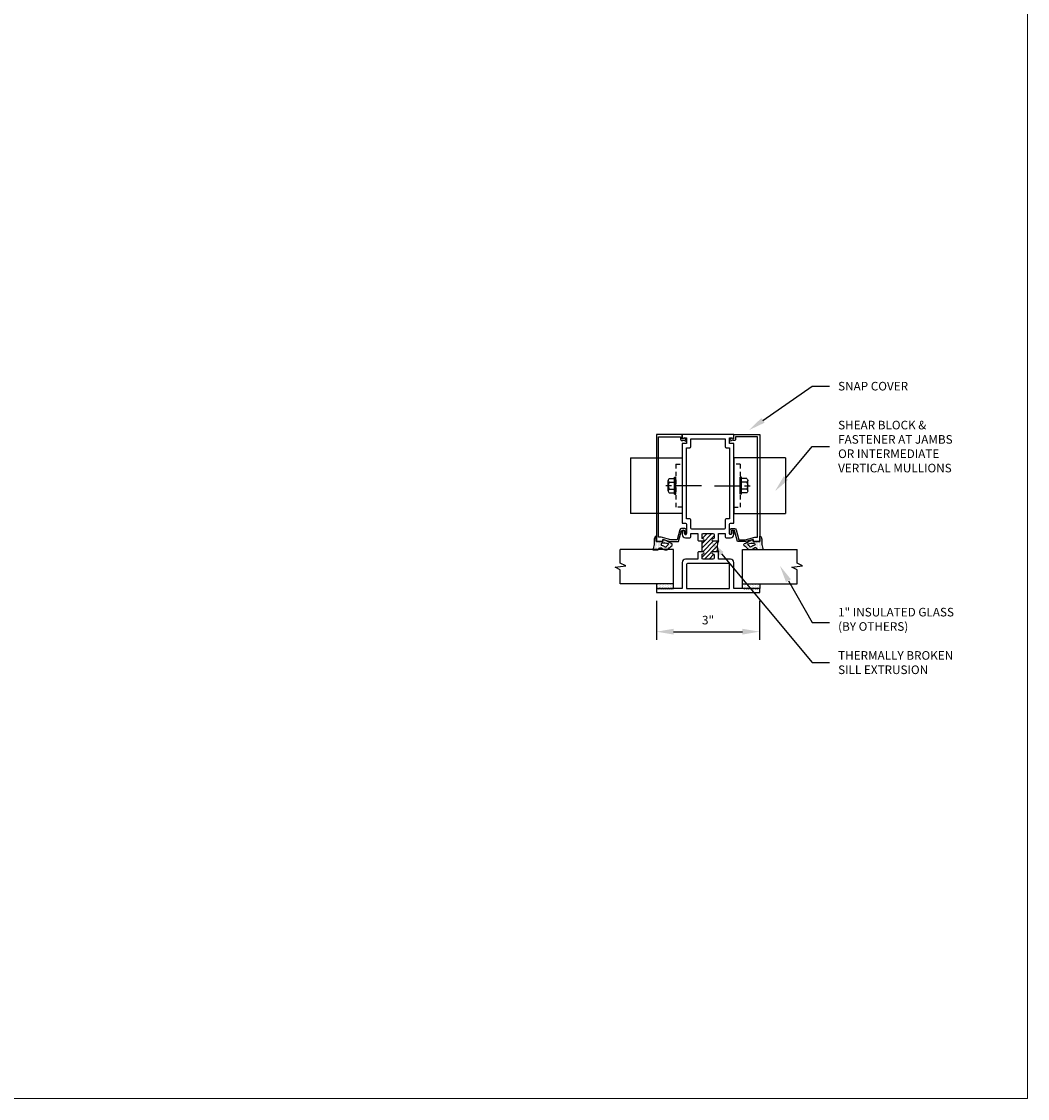
# Model space of a CAD drawing. Units: inches. Extents: x 133 to 375, y -10 to 193.
# Drawn here: x 222 to 251, y 131 to 162 of the extents above; entities that cross this region are included whole.
import ezdxf
from ezdxf import colors
from ezdxf.entities.mleader import LeaderData, LeaderLine
from ezdxf.math import Vec2, Vec3

# ---------------------------------------------------------------- set-up
doc = ezdxf.new("R2010")
doc.units = ezdxf.units.IN
doc.header["$MEASUREMENT"] = 0
doc.linetypes.add('HIDDEN2', pattern=[0.1875, 0.125, -0.0625])
doc.layers.add('_DIM', color=6, linetype='Continuous', lineweight=5)
doc.layers.add('SUPPORT', color=3, linetype='Continuous', lineweight=15)
for name, color, linetype in [('EXTRUSIONS', 4, 'Continuous'), ('Fasteners', 31, 'Continuous'), ('GLASS-GLAZING', 8, 'Continuous'), ('Shear Blocks', 7, 'Continuous')]:
    doc.layers.add(name, color=color, linetype=linetype)
doc.styles.add('Metl-Span', font='txt', dxfattribs={"height": 0.0625})
doc.dimstyles.new('Metl-Span', dxfattribs={"dimtxt": 0.0625, "dimasz": 0.125, "dimexe": 0.06, "dimexo": 0.06, "dimgap": 0.046875, "dimtad": 1, "dimdec": 4, "dimzin": 0, "dimdsep": 46, "dimlunit": 4, "dimtxsty": 'Metl-Span', "dimcen": 0.125, "dimdle": 5, "dimclrd": 256, "dimclre": 256, "dimclrt": 7, "dimadec": 0, "dimazin": 0, "dimtfac": 1, "dimtdec": 4, "dimtmove": 1, "dimatfit": 3, "dimfxl": 1, "dimtfill": 1, "dimfrac": 1, "dimtolj": 1, "dimtzin": 0, "dimarcsym": 0})

# ---------------------------------------------------------------- blocks, each defined once
blk = doc.blocks.new('hwh_25s')
at = {"layer": 'Fasteners', "linetype": 'Continuous'}
for p, q in [((0.25, 0.038), (-0.25, 0.038)), ((-0.25, 0.038), (-0.25, 0)), ((0.25, 0), (-0.25, 0)), ((-0.205, 0.189), (-0.194, 0.202)), ((-0.205, 0.189), (-0.205, 0.038)), ((-0.194, 0.202), (-0.179, 0.212)), ((-0.179, 0.212), (-0.163, 0.218)), ((-0.163, 0.218), (-0.146, 0.218)), ((0.151, 0.218), (-0.148, 0.218)), ((-0.148, 0.218), (-0.148, 0.218)), ((-0.146, 0.218), (-0.128, 0.212)), ((-0.128, 0.212), (-0.116, 0.203)), ((-0.116, 0.203), (-0.104, 0.189)), ((-0.104, 0.189), (-0.077, 0.203)), ((-0.104, 0.189), (-0.104, 0.038)), ((-0.077, 0.203), (-0.047, 0.213)), ((-0.047, 0.213), (-0.016, 0.218)), ((-0.016, 0.218), (0.015, 0.218)), ((0, 0.12), (0, 0.285)), ((0, -0.75), (0, 0)), ((0.015, 0.218), (0.045, 0.213)), ((0.045, 0.213), (0.075, 0.203)), ((0.075, 0.203), (0.104, 0.189)), ((0.104, 0.189), (0.114, 0.203)), ((0.104, 0.189), (0.104, 0.038)), ((0.114, 0.203), (0.128, 0.212)), ((0.128, 0.212), (0.146, 0.218)), ((0.146, 0.218), (0.163, 0.218)), ((0.151, 0.218), (0.151, 0.218)), ((0.163, 0.218), (0.179, 0.212)), ((0.179, 0.212), (0.194, 0.203)), ((0.194, 0.203), (0.205, 0.189)), ((0.205, 0.189), (0.205, 0.038)), ((0.25, 0.038), (0.25, 0))]:
    blk.add_line(p, q, dxfattribs=at)
blk = doc.blocks.new('shearblock2')
at = {"linetype": 'HIDDEN2'}
blk.add_line((0.1875, 0.625), (0.1875, -0.625), dxfattribs=at)
at = {"layer": 'Shear Blocks'}
for p, q in [((1.5, 0.8125), (0, 0.8125)), ((0, 0.8125), (0, -0.8125)), ((1.5, 0.8125), (1.5, -0.8125)), ((0, -0.8125), (1.5, -0.8125))]:
    blk.add_line(p, q, dxfattribs=at)
at = {"layer": 'Shear Blocks', "linetype": 'HIDDEN2'}
for p, q in [((0.1875, 0.625), (0, 0.625)), ((0, -0.625), (0.1875, -0.625))]:
    blk.add_line(p, q, dxfattribs=at)
at = {"layer": 'Fasteners', "linetype": 'HIDDEN2', "rotation": 270}
blk.add_blockref('hwh_25s', (0.1875, 0), dxfattribs=at)
blk = doc.blocks.new('TR-643Eb')
at = {"layer": 'GLASS-GLAZING'}
h = blk.add_hatch(dxfattribs=at)
h.set_pattern_fill('DOTS', color=256, scale=0.5, style=0)
h.set_pattern_definition([(0, (-0.244267, -0.2984), (0.015625, 0.03125), [0, -0.03125])])
h.paths.add_polyline_path([(0, 0.191), (0.156, 0.191, 0.348688), (0.103, 0.245, 0.057019), (-0.028, 0.25, -0.088953), (-0.089, 0.255, 0.01103), (-0.243, 0.288), (-0.243, 0.167, 0.229621), (-0.227, 0.126), (-0.193, 0.098, -0.41351), (-0.186, 0.049), (-0.219, -0.006, 0.214041), (-0.24, -0.112, 0.098048), (-0.207, -0.161, -0.048368), (-0.123, -0.26, 0.588218), (-0.057, -0.249, -0.022734), (0.004, -0.134, 0.05104), (0.063, 0), (0, 0)])
h.paths.add_polyline_path([(-0.049, 0.023, -0.068956), (-0.061, -0.151, -0.544029), (-0.078, -0.16, 0.087218), (-0.153, -0.098, -0.329378), (-0.154, -0.065, 0.045626), (-0.106, 0.036, -0.751513)], flags=16)
for points in [[(-0.123, -0.26, 0.588218), (-0.057, -0.249, -0.022734), (0.004, -0.134, 0.05104), (0.063, 0), (0, 0), (0, 0.191), (0.156, 0.191, 0.348688), (0.103, 0.245), (0.103, 0.245, 0.057019), (-0.028, 0.25, -0.088953), (-0.089, 0.255, 0.01103), (-0.243, 0.288), (-0.243, 0.167, 0.229621), (-0.227, 0.126), (-0.193, 0.098, -0.41351), (-0.186, 0.049), (-0.219, -0.006, 0.214041), (-0.24, -0.112, 0.098048), (-0.207, -0.161, -0.048368)], [(-0.078, -0.16, 0.544029), (-0.061, -0.151, 0.069084), (-0.049, 0.024, 0.747352), (-0.106, 0.036, -0.045626), (-0.154, -0.065, 0.329378), (-0.153, -0.098, -0.087218)]]:
    blk.add_lwpolyline(points, format="xyb", close=True, dxfattribs=at)
blk = doc.blocks.new('*D411')
at = {"layer": '_DIM', "lineweight": -2, "transparency": 16777216}
for p, q in [((240.5, 145.018), (240.5, 143.883)), ((243.5, 145.018), (243.5, 143.883)), ((241, 144.123), (243, 144.123))]:
    blk.add_line(p, q, dxfattribs=at)
at = {"layer": '_DIM', "transparency": 16777216}
for points in [[(241, 144.207), (241, 144.04), (240.5, 144.123)], [(243, 144.207), (243, 144.04), (243.5, 144.123)]]:
    blk.add_solid(points, dxfattribs=at)
at = {"layer": 'Defpoints', "color": 0, "transparency": 16777216}
for p in [(240.5, 145.258), (243.5, 145.258), (243.5, 144.123)]:
    blk.add_point(p, dxfattribs=at)
at = {"layer": '_DIM', "color": 7, "transparency": 16777216, "insert": (242, 144.46), "char_height": 0.25, "attachment_point": 5, "style": 'Metl-Span', "bg_fill": 3, "box_fill_scale": 1.25, "bg_fill_color": 256, "bg_fill_true_color": 13158600, "bg_fill_transparency": 0}
blk.add_mtext('\\A1;3"', dxfattribs=at)

msp = doc.modelspace()

# ---------------------------------------------------------------- hatches: boundary and pattern name
at = {"layer": 'EXTRUSIONS'}
h = msp.add_hatch(dxfattribs=at)
h.set_pattern_fill('ANSI31', color=1, scale=0.75, style=0)
h.set_pattern_definition([(45, (222.68126, 155.52193), (-0.06629126, 0.06629126), [])])
h.paths.add_polyline_path([(242.30019, 146.76068), (242.14419, 146.76068, -1), (242.14419, 146.82268, 0.41421356), (242.17519, 146.85368), (242.17519, 146.94568, 0.41421356), (242.14419, 146.97668), (241.85619, 146.97668, 0.41421356), (241.82519, 146.94568), (241.82519, 146.85368, 0.41421356), (241.85619, 146.82268, -1), (241.85619, 146.76068), (241.82519, 146.76068), (241.82519, 146.44818), (241.85619, 146.44818, -1), (241.85619, 146.38618, 0.41421356), (241.82519, 146.35518), (241.82519, 146.26318, 0.41421356), (241.85619, 146.23218), (242.14419, 146.23218, 0.41421356), (242.17519, 146.26318), (242.17519, 146.35518, 0.41421356), (242.14419, 146.38618, -1), (242.14419, 146.44818), (242.30019, 146.44818, -0.1984)])
at = {"layer": 'GLASS-GLAZING'}
h = msp.add_hatch(dxfattribs=at)
h.set_pattern_fill('DOTS', color=256, scale=0.75, angle=90, style=0)
h.set_pattern_definition([(90, (247.13922, 141.0082), (0.046875, 0.0234375), [0, -0.046875])])
h.paths.add_polyline_path([(240.50019, 145.51245), (240.50019, 145.38318), (241.00019, 145.38318), (241.00019, 145.51245)])
h = msp.add_hatch(dxfattribs=at)
h.set_pattern_fill('DOTS', color=256, scale=0.75, angle=90, style=0)
h.set_pattern_definition([(90, (236.861163, 141.0082), (-0.046875, 0.0234375), [0, -0.046875])])
h.paths.add_polyline_path([(243.00019, 145.51245), (243.00019, 145.38318), (243.50019, 145.38318), (243.50019, 145.51245)])

# ---------------------------------------------------------------- linework, layer by layer
at = {"layer": 'EXTRUSIONS', "linetype": 'Continuous'}
msp.add_lwpolyline([(241.82519, 146.44818), (241.72018, 146.44818), (241.70019, 146.42816), (241.70019, 146.22943), (241.3441, 146.22943, 0.41421356), (241.2501, 146.13543), (241.25, 145.38318), (240.95768, 145.38318), (240.93769, 145.36319), (240.93769, 145.38318), (240.89518, 145.38318), (240.87519, 145.36319), (240.87519, 145.38318), (240.83268, 145.38318), (240.81269, 145.36319), (240.81269, 145.38318), (240.77018, 145.38318), (240.75019, 145.36319), (240.75019, 145.38318), (240.70768, 145.38318), (240.68769, 145.36319), (240.68769, 145.38318), (240.64518, 145.38318), (240.62519, 145.36319), (240.62519, 145.38318), (240.58268, 145.38318), (240.56269, 145.36319), (240.56269, 145.38318), (240.50019, 145.38318), (240.50019, 145.25818), (243.50019, 145.25818), (243.50019, 145.38318), (243.43769, 145.38318), (243.43769, 145.36319), (243.4177, 145.38318), (243.37519, 145.38318), (243.37519, 145.36319), (243.3552, 145.38318), (243.31269, 145.38318), (243.31269, 145.36319), (243.2927, 145.38318), (243.25019, 145.38318), (243.25019, 145.36319), (243.2302, 145.38318), (243.18769, 145.38318), (243.18769, 145.36319), (243.1677, 145.38318), (243.12519, 145.38318), (243.12519, 145.36319), (243.1052, 145.38318), (243.06269, 145.38318), (243.06269, 145.36319), (243.0427, 145.38318), (242.75, 145.38318), (242.7501, 146.13543, 0.41421356), (242.6561, 146.22943), (242.30019, 146.22943), (242.30019, 146.44818), (242.14419, 146.44818, 1), (242.14419, 146.38618, -0.41421356), (242.17519, 146.35518), (242.17519, 146.26318, -0.41421356), (242.14419, 146.23218), (241.85619, 146.23218, -0.41421356), (241.82519, 146.26318), (241.82519, 146.35518, -0.41421356), (241.85619, 146.38618, 1), (241.85619, 146.44818), (241.82519, 146.44818), (241.82519, 146.76068), (241.85619, 146.76068, 1), (241.85619, 146.82268, -0.41421356), (241.82519, 146.85368), (241.82519, 146.94568, -0.41421356), (241.85619, 146.97668), (242.14419, 146.97668, -0.41421356), (242.17519, 146.94568), (242.17519, 146.85368, -0.41421356), (242.14419, 146.82268, 1), (242.14419, 146.76068), (242.30019, 146.76068), (242.30019, 146.97943), (242.50019, 146.97943), (242.50019, 146.88268, 0.41421356), (242.53119, 146.85168), (242.65702, 146.85168, 0.41242149), (242.75, 146.94494), (242.75, 147.03943), (242.75019, 147.03943, 1), (242.68769, 147.03943), (242.68769, 146.97693, -1), (242.62519, 146.97693), (242.62519, 147.24568, -0.41421356), (242.65644, 147.27693), (242.75019, 147.27693), (242.75019, 149.59678), (242.62519, 149.59678), (242.62519, 149.75733), (242.68746, 149.75733), (242.75019, 149.72608), (242.75019, 149.85108), (241.25019, 149.85108), (241.25019, 149.72608), (241.31293, 149.75733), (241.37519, 149.75733), (241.37519, 149.59678), (241.25019, 149.59678), (241.25019, 147.27693), (241.34394, 147.27693, -0.41421356), (241.37519, 147.24568), (241.37519, 146.97693, -1), (241.31269, 146.97693), (241.31269, 147.03943, 1), (241.25019, 147.03943), (241.25019, 146.94494, 0.41242149), (241.34318, 146.85168, 0.00226795), (241.34337, 146.85168), (241.46919, 146.85168, 0.41421356), (241.50019, 146.88268), (241.50019, 146.97943), (241.70019, 146.97943), (241.70019, 146.7807), (241.72018, 146.76068), (241.82519, 146.76068)], format="xyb", dxfattribs=at)
at = {"layer": 'EXTRUSIONS', "ltscale": 0.75}
for points in [[(240.64118, 146.86718), (240.56269, 146.86718), (240.56269, 149.78858), (241.20019, 149.78858), (241.20019, 149.72608, 0.55679206), (241.27245, 149.68131), (241.28247, 149.68629, -0.32231697), (241.31849, 149.68039), (241.33251, 149.66636, 1), (241.36788, 149.7017), (241.31255, 149.75708), (241.25019, 149.72608), (241.25019, 149.85108), (240.50019, 149.85108), (240.50019, 146.74193), (240.68769, 146.74193), (240.68769, 146.80295), (240.91543, 146.74193), (241.14382, 146.74193), (241.23144, 147.06893), (241.32519, 147.06893), (241.32519, 146.96893, 0.41421356), (241.35019, 146.94393, 0.41421356), (241.37519, 146.96893), (241.37519, 147.06893, 0.41421356), (241.32519, 147.11893), (241.23144, 147.11893, 0.33945426), (241.18315, 147.08187), (241.10546, 146.79193), (240.92203, 146.79193)], [(243.3592, 146.86718), (243.43769, 146.86718), (243.43769, 149.78858), (242.80019, 149.78858), (242.80019, 149.72608, -0.55679206), (242.72793, 149.68131), (242.71792, 149.68629, 0.32231697), (242.6819, 149.68039), (242.66788, 149.66636, -1), (242.63251, 149.7017), (242.68784, 149.75708), (242.75019, 149.72608), (242.75019, 149.85108), (243.50019, 149.85108), (243.50019, 146.74193), (243.31269, 146.74193), (243.31269, 146.80295), (243.08495, 146.74193), (242.85656, 146.74193), (242.76894, 147.06893), (242.67519, 147.06893), (242.67519, 146.96893, -0.41421356), (242.65019, 146.94393, -0.41421356), (242.62519, 146.96893), (242.62519, 147.06893, -0.41421356), (242.67519, 147.11893), (242.76894, 147.11893, -0.33945426), (242.81724, 147.08187), (242.89493, 146.79193), (243.07835, 146.79193)]]:
    msp.add_lwpolyline(points, format="xyb", close=True, dxfattribs=at)
at = {"layer": 'EXTRUSIONS'}
msp.add_lwpolyline([(242.62519, 149.47178), (242.62519, 147.40193), (242.53144, 147.40193, 0.41421356), (242.50019, 147.37068), (242.50019, 147.13268, -0.41421356), (242.46919, 147.10168), (241.53119, 147.10168, -0.41421356), (241.50019, 147.13268), (241.50019, 147.37068, 0.41421356), (241.46894, 147.40193), (241.37519, 147.40193), (241.37519, 149.47178), (241.46894, 149.47178, 0.41421356), (241.50019, 149.50303), (241.50019, 149.72608), (242.50019, 149.72608), (242.50019, 149.50303, 0.41421356), (242.53144, 149.47178)], format="xyb", close=True, dxfattribs=at)
at = {"layer": 'EXTRUSIONS', "linetype": 'Continuous'}
msp.add_lwpolyline([(242.59429, 146.10443), (241.40629, 146.10443, 0.41421356), (241.37529, 146.07343), (241.37519, 145.38318), (242.62519, 145.38318), (242.62529, 146.07343, 0.41421356)], format="xyb", close=True, dxfattribs=at)
at = {"layer": 'EXTRUSIONS'}
msp.add_arc((242.67847, 146.60443), 0.40928, 157.556484, 202.443516, dxfattribs=at)
at = {"layer": 'GLASS-GLAZING', "ltscale": 0.03125}
for p, q in [((241.00019, 146.51245), (239.45148, 146.51245)), ((239.45148, 146.11109), (239.45148, 146.51245)), ((241.00019, 145.51245), (241.00019, 146.51245)), ((243.00019, 146.51245), (244.58574, 146.51245)), ((243.00019, 145.51245), (243.00019, 146.51245)), ((244.58574, 146.11109), (244.58574, 146.51245)), ((239.29951, 145.99703), (239.61059, 146.04139)), ((239.45115, 145.921), (239.29951, 145.99703)), ((239.45115, 145.51245), (239.45115, 145.921)), ((239.61059, 146.04139), (239.45148, 146.11109)), ((244.43377, 145.99703), (244.74484, 146.04139)), ((244.58541, 145.921), (244.43377, 145.99703)), ((244.58541, 145.51245), (244.58541, 145.921)), ((244.74484, 146.04139), (244.58574, 146.11109)), ((241.00019, 145.51245), (239.45115, 145.51245)), ((243.00019, 145.51245), (244.58541, 145.51245))]:
    msp.add_line(p, q, dxfattribs=at)
at = {"layer": 'GLASS-GLAZING'}
for p, q in [((241.00019, 145.51245), (240.50019, 145.51245)), ((240.50019, 145.51245), (240.50019, 145.38318)), ((240.50019, 145.38318), (241.00019, 145.38318)), ((241.00019, 145.38318), (241.00019, 145.51245)), ((243.00019, 145.51245), (243.50019, 145.51245)), ((243.00019, 145.38318), (243.00019, 145.51245)), ((243.50019, 145.38318), (243.00019, 145.38318)), ((243.50019, 145.51245), (243.50019, 145.38318))]:
    msp.add_line(p, q, dxfattribs=at)

# ---------------------------------------------------------------- block references
at = {"linetype": 'HIDDEN2', "xscale": -1}
msp.add_blockref('shearblock2', (241.25018, 148.36713), dxfattribs=at)
at = {"linetype": 'HIDDEN2'}
msp.add_blockref('shearblock2', (242.75021, 148.36713), dxfattribs=at)
at = {"rotation": 90}
msp.add_blockref('TR-643Eb', (240.68769, 146.74193), dxfattribs=at)
at = {"xscale": -1, "rotation": 270}
msp.add_blockref('TR-643Eb', (243.31269, 146.74193), dxfattribs=at)

# ---------------------------------------------------------------- leaders
at = {"layer": '_DIM'}
ml = msp.add_multileader_mtext('Standard', dxfattribs=at)
ml.set_content('SNAP COVER', color=7, style='Metl-Span')
ml.set_leader_properties(color=256)
ml.build(insert=Vec2(0, 0))
ml.multileader.update_dxf_attribs({"text_left_attachment_type": 2, "text_right_attachment_type": 2, "dogleg_length": 0.125, "arrow_head_size": 0.5, "scale": 4})
ctx = ml.context
ctx.base_point, ctx.scale, ctx.char_height, ctx.arrow_head_size, ctx.landing_gap_size, ctx.plane_origin = Vec3(245.52925, 151.2604), 4, 0.25, 0.5, 0.25, Vec3(254.02494, 99.00176)
ctx.left_attachment, ctx.right_attachment = 2, 2
notes = []
notes.append((ctx, [(1, (1, 1, 0), (245.02925, 151.2604), (1, 0), 0.5, [(0, [(243.18568, 149.98038)], 0, [])])]))
ctx.mtext.insert, ctx.mtext.flow_direction = Vec3(245.77925, 151.3854), 5
ml = msp.add_multileader_mtext('Standard', dxfattribs=at)
ml.set_content('SHEAR BLOCK & \\PFASTENER AT JAMBS\\POR INTERMEDIATE\\PVERTICAL MULLIONS', color=7, style='Metl-Span')
ml.set_leader_properties(color=256)
ml.build(insert=Vec2(0, 0))
ml.multileader.update_dxf_attribs({"text_left_attachment_type": 2, "text_right_attachment_type": 2, "dogleg_length": 0.125, "arrow_head_size": 0.5, "scale": 4})
ctx = ml.context
ctx.base_point, ctx.scale, ctx.char_height, ctx.arrow_head_size, ctx.landing_gap_size, ctx.plane_origin = Vec3(245.52925, 149.5042), 4, 0.25, 0.5, 0.25, Vec3(254.97689, 93.87917)
ctx.left_attachment, ctx.right_attachment = 2, 2
notes.append((ctx, [(1, (1, 1, 0), (245.02925, 149.5042), (1, 0), 0.5, [(0, [(243.94319, 148.20487)], 0, [])])]))
ctx.mtext.insert, ctx.mtext.flow_direction = Vec3(245.77925, 150.2542), 5
ml = msp.add_multileader_mtext('Standard', dxfattribs=at)
ml.set_content('1" INSULATED GLASS\\P(BY OTHERS)', color=7, style='Metl-Span')
ml.set_leader_properties(color=256)
ml.build(insert=Vec2(0, 0))
ml.multileader.update_dxf_attribs({"text_left_attachment_type": 2, "text_right_attachment_type": 2, "dogleg_length": 0.125, "arrow_head_size": 0.5, "scale": 4})
ctx = ml.context
ctx.base_point, ctx.scale, ctx.char_height, ctx.arrow_head_size, ctx.landing_gap_size, ctx.plane_origin = Vec3(245.52925, 144.39357), 4, 0.25, 0.5, 0.25, Vec3(254.53264, 90.7875)
ctx.left_attachment, ctx.right_attachment = 2, 2
notes.append((ctx, [(1, (1, 1, 0), (245.02925, 144.39357), (1, 0), 0.5, [(0, [(244.08758, 146.03974)], 0, [])])]))
ctx.mtext.insert, ctx.mtext.flow_direction = Vec3(245.77925, 144.81619), 5
for ctx, leaders in notes:
    for number, flags, end, landing, length, lines in leaders:
        leader = LeaderData()
        leader.index, (leader.has_last_leader_line, leader.has_dogleg_vector, leader.attachment_direction) = number, flags
        leader.last_leader_point, leader.dogleg_vector, leader.dogleg_length = Vec3(end), Vec3(landing), length
        for number, points, colour, breaks in lines:
            line = LeaderLine()
            line.index, line.vertices, line.color, line.breaks = number, Vec3.list(points), colors.encode_raw_color(colour), breaks
            leader.lines.append(line)
        ctx.leaders.append(leader)

# ---------------------------------------------------------------- next in the draw order: dimensions: what is measured, and where the dimension line sits
dim = msp.add_linear_dim(base=(243.50019, 144.12347), p1=(240.50019, 145.25818), p2=(243.50019, 145.25818), dimstyle='Metl-Span', override={"dimscale": 0, "dimatfit": 1}, dxfattribs=at)
dim.commit()
dim.dimension.update_dxf_attribs({"geometry": '*D411', "text_midpoint": (242.00019, 144.45978)})

# ---------------------------------------------------------------- next in the draw order: linework, layer by layer
at = {"layer": 'SUPPORT'}
msp.add_lwpolyline([(132.94094, 130.55413), (251.28041, 130.55413), (251.28041, 193.16577), (132.94094, 193.16577)], close=True, dxfattribs=at)

# ---------------------------------------------------------------- next in the draw order: leaders
at = {"layer": '_DIM'}
ml = msp.add_multileader_mtext('Standard', dxfattribs=at)
ml.set_content('THERMALLY BROKEN\\PSILL EXTRUSION', color=7, style='Metl-Span')
ml.set_leader_properties(color=256)
ml.build(insert=Vec2(0, 0))
ml.multileader.update_dxf_attribs({"text_left_attachment_type": 2, "text_right_attachment_type": 2, "dogleg_length": 0.125, "arrow_head_size": 0.5, "scale": 4})
ctx = ml.context
ctx.base_point, ctx.scale, ctx.char_height, ctx.arrow_head_size, ctx.landing_gap_size, ctx.plane_origin = Vec3(245.52925, 143.22422), 4, 0.25, 0.5, 0.25, Vec3(262.75115, 92.26199)
ctx.left_attachment, ctx.right_attachment = 2, 2
notes = []
notes.append((ctx, [(1, (1, 1, 0), (245.02925, 143.22422), (1, 0), 0.5, [(0, [(242.0676, 146.76807)], 0, [])])]))
ctx.mtext.insert, ctx.mtext.flow_direction = Vec3(245.77925, 143.55755), 5
for ctx, leaders in notes:
    for number, flags, end, landing, length, lines in leaders:
        leader = LeaderData()
        leader.index, (leader.has_last_leader_line, leader.has_dogleg_vector, leader.attachment_direction) = number, flags
        leader.last_leader_point, leader.dogleg_vector, leader.dogleg_length = Vec3(end), Vec3(landing), length
        for number, points, colour, breaks in lines:
            line = LeaderLine()
            line.index, line.vertices, line.color, line.breaks = number, Vec3.list(points), colors.encode_raw_color(colour), breaks
            leader.lines.append(line)
        ctx.leaders.append(leader)

doc.saveas('drawing.dxf')
